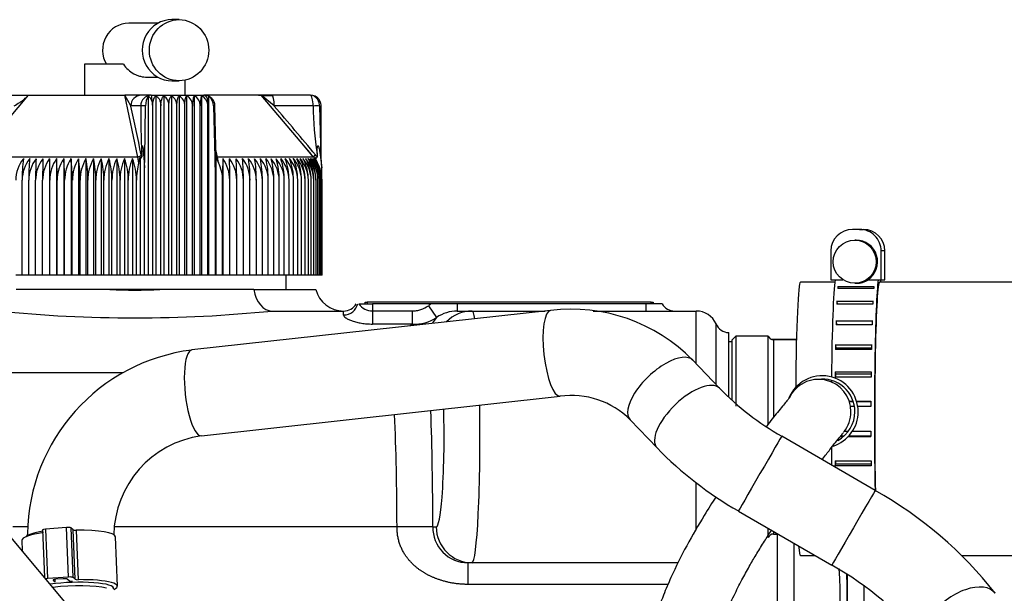
# Model space of a CAD drawing. Units: millimetres. Extents: x 0 to 531, y 0 to 202.
# Drawn here: x 488 to 505, y 176 to 186 of the extents above; entities that cross this region are included whole.
import ezdxf
from ezdxf.lldxf.tags import DXFTag

# ---------------------------------------------------------------- set-up
doc = ezdxf.new("R2010")
doc.units = ezdxf.units.MM
for name, color, linetype in [('13811002_TAPA_RE', 7, 'Continuous'), ('13811010_TAPON_R', 7, 'Continuous'), ('13811028', 7, 'Continuous'), ('13811029', 7, 'Continuous'), ('13811034', 7, 'Continuous'), ('13811037', 7, 'Continuous'), ('13814026_MINI17', 7, 'Continuous'), ('13814027_MINI17', 7, 'Continuous'), ('30L00-00571_000_', 7, 'Continuous'), ('51086011_ABRAZAD', 7, 'Continuous'), ('54081023_ABRAZAD', 7, 'Continuous'), ('M00000016', 7, 'Continuous'), ('Predeterminado', 7, 'Continuous')]:
    doc.layers.add(name, color=color, linetype=linetype)
tags = doc.linetypes.add('HIDDEN2', pattern=[4.7625, 3.175, -1.5875]).pattern_tags.tags
tags[6:7] = [DXFTag(74, 4), DXFTag(75, 0), DXFTag(340, '0'), DXFTag(46, 0.0), DXFTag(50, 0.0), DXFTag(44, 0.0), DXFTag(45, 0.0)]
tags[4:5] = [DXFTag(74, 4), DXFTag(75, 0), DXFTag(340, '0'), DXFTag(46, 0.0), DXFTag(50, 0.0), DXFTag(44, 0.0), DXFTag(45, 0.0)]

# ---------------------------------------------------------------- blocks, each defined once
blk = doc.blocks.new('SE9')
at = {"layer": '13811002_TAPA_RE', "color": 7, "linetype": 'HIDDEN2'}
for p, q in [((501.215, 180.506), (500.794, 180.506)), ((502.065, 175.172), (502.065, 176.578))]:
    blk.add_line(p, q, dxfattribs=at)
at = {"layer": '13811002_TAPA_RE', "color": 7, "linetype": 'Continuous'}
for p, q in [((500.899, 174.334), (500.899, 177.265)), ((501.172, 177.107), (501.172, 174.481))]:
    blk.add_line(p, q, dxfattribs=at)
at = {"layer": '13811002_TAPA_RE', "color": 7, "linetype": 'HIDDEN2'}
blk.add_arc((493.425, 176.119), 8.52, 345.8972, 3.811, dxfattribs=at)
at = {"layer": '13811002_TAPA_RE', "color": 7, "linetype": 'Continuous'}
blk.add_open_spline([(502.047, 176.592), (502.048, 176.571), (502.05, 176.55), (502.059, 176.361), (502.06, 176.198), (502.048, 175.888), (502.036, 175.748), (501.998, 175.504), (501.973, 175.404), (501.922, 175.276), (501.899, 175.237), (501.875, 175.211)], degree=3, knots=[0.3047194, 0.3047194, 0.3047194, 0.3047194, 0.3125, 0.3125, 0.375, 0.375, 0.4375, 0.4375, 0.5, 0.5, 0.5434981, 0.5434981, 0.5434981, 0.5434981], dxfattribs=at)
at = {"layer": '13811010_TAPON_R', "color": 7, "linetype": 'HIDDEN2'}
for p, q in [((490.921, 185.839), (490.803, 185.839)), ((490.571, 185.779), (490.082, 185.779)), ((489.995, 185.095), (489.345, 185.095)), ((489.345, 185.095), (489.345, 184.579)), ((490.391, 184.879), (490.571, 184.879)), ((490.803, 184.819), (490.921, 184.819)), ((491.025, 184.579), (491.025, 184.83)), ((488.128, 184.579), (488.415, 184.579)), ((488.413, 184.579), (490.016, 184.579)), ((490.292, 184.579), (490.016, 184.579)), ((490.117, 184.399), (490.016, 184.579)), ((490.456, 184.579), (490.292, 184.579)), ((490.405, 184.559), (490.405, 181.579)), ((490.456, 184.579), (491.34, 184.579)), ((490.535, 184.568), (490.535, 181.579)), ((490.665, 184.568), (490.665, 181.579)), ((490.794, 184.568), (490.794, 181.579)), ((490.921, 184.568), (490.921, 181.579)), ((491.048, 184.568), (491.048, 181.579)), ((491.172, 184.568), (491.172, 181.579)), ((491.295, 184.568), (491.295, 181.579)), ((492.291, 184.579), (491.336, 184.579)), ((491.415, 184.559), (491.415, 181.579)), ((492.465, 184.579), (492.272, 184.579)), ((492.509, 184.399), (492.291, 184.579)), ((493.112, 184.579), (492.465, 184.579)), ((490.351, 183.54), (490.363, 184.399)), ((490.482, 181.579), (490.482, 184.399)), ((490.617, 181.579), (490.617, 184.399)), ((490.751, 181.579), (490.751, 184.399)), ((490.885, 181.579), (490.885, 184.399)), ((491.017, 181.579), (491.017, 184.399)), ((491.147, 181.579), (491.147, 184.399)), ((491.276, 181.579), (491.276, 184.399)), ((491.402, 181.579), (491.402, 184.399)), ((491.495, 184.399), (491.517, 183.54)), ((491.532, 183.722), (491.519, 184.404)), ((493.291, 183.54), (493.266, 184.399)), ((493.29, 183.549), (493.29, 184.399)), ((493.128, 183.588), (492.878, 183.884)), ((493.164, 183.546), (492.973, 183.774)), ((490.25, 183.45), (490.274, 183.544)), ((490.274, 183.544), (490.274, 181.579)), ((490.298, 183.605), (490.298, 183.55)), ((490.334, 183.541), (490.346, 183.369)), ((490.346, 183.369), (490.351, 183.54)), ((491.517, 183.54), (491.526, 183.38)), ((491.526, 183.38), (491.527, 183.541)), ((491.531, 183.606), (491.531, 183.55)), ((491.533, 183.544), (491.533, 181.579)), ((491.533, 183.544), (491.577, 183.45)), ((493.229, 183.45), (493.183, 183.544)), ((493.222, 183.605), (493.222, 183.55)), ((493.281, 183.541), (493.3, 183.369)), ((493.3, 183.369), (493.291, 183.54)), ((488.763, 183.52), (488.763, 181.579)), ((488.88, 183.52), (488.88, 181.579)), ((488.999, 183.52), (488.999, 181.579)), ((489.12, 183.52), (489.12, 181.579)), ((489.243, 183.52), (489.243, 181.579)), ((489.369, 183.52), (489.369, 181.579)), ((489.495, 183.52), (489.495, 181.579)), ((489.623, 183.52), (489.623, 181.579)), ((489.752, 183.52), (489.752, 181.579)), ((489.882, 183.52), (489.882, 181.579)), ((490.013, 183.52), (490.013, 181.579)), ((490.144, 183.52), (490.144, 181.579)), ((491.526, 183.38), (491.526, 181.579)), ((491.649, 183.52), (491.649, 181.579)), ((490.346, 181.579), (490.346, 183.369)), ((493.3, 183.206), (493.3, 183.369)), ((488.305, 181.579), (488.305, 183.16)), ((488.416, 181.579), (488.416, 183.16)), ((488.53, 181.579), (488.53, 183.16)), ((488.647, 181.579), (488.647, 183.16)), ((488.767, 181.579), (488.767, 183.16)), ((488.889, 181.579), (488.889, 183.16)), ((489.014, 181.579), (489.014, 183.16)), ((489.141, 181.579), (489.141, 183.16)), ((489.271, 181.579), (489.271, 183.16)), ((489.402, 181.579), (489.402, 183.16)), ((489.534, 181.579), (489.534, 183.16)), ((489.668, 181.579), (489.668, 183.16)), ((489.803, 181.579), (489.803, 183.16)), ((489.938, 181.579), (489.938, 183.16)), ((490.074, 181.579), (490.074, 183.16)), ((490.21, 181.579), (490.21, 183.16)), ((491.648, 181.579), (491.648, 183.16)), ((491.767, 181.579), (491.767, 183.16)), ((491.882, 181.579), (491.882, 183.16)), ((491.995, 181.579), (491.995, 183.16)), ((492.104, 181.579), (492.104, 183.16)), ((492.21, 181.579), (492.21, 183.16)), ((492.311, 181.579), (492.311, 183.16)), ((492.409, 181.579), (492.409, 183.16)), ((492.502, 181.579), (492.502, 183.16)), ((492.591, 181.579), (492.591, 183.16)), ((492.675, 181.579), (492.675, 183.16)), ((492.755, 181.579), (492.755, 183.16)), ((492.83, 181.579), (492.83, 183.16)), ((492.899, 181.579), (492.899, 183.16)), ((492.964, 181.579), (492.964, 183.16)), ((493.023, 181.579), (493.023, 183.16)), ((493.077, 181.579), (493.077, 183.16)), ((493.125, 181.579), (493.125, 183.16)), ((493.168, 181.579), (493.168, 183.16)), ((493.205, 181.579), (493.205, 183.16)), ((493.236, 181.579), (493.236, 183.16)), ((493.262, 181.579), (493.262, 183.16)), ((493.281, 181.579), (493.281, 183.16)), ((493.295, 181.579), (493.295, 183.16)), ((493.303, 181.579), (493.303, 183.16)), ((493.305, 181.579), (493.305, 183.16)), ((488.305, 181.579), (488.199, 181.579)), ((488.416, 181.579), (488.305, 181.579)), ((488.53, 181.579), (488.416, 181.579)), ((488.647, 181.579), (488.53, 181.579)), ((488.763, 181.579), (488.647, 181.579)), ((488.767, 181.579), (488.763, 181.579)), ((488.88, 181.579), (488.767, 181.579)), ((488.889, 181.579), (488.88, 181.579)), ((488.999, 181.579), (488.889, 181.579)), ((489.014, 181.579), (488.999, 181.579)), ((489.12, 181.579), (489.014, 181.579)), ((489.141, 181.579), (489.12, 181.579)), ((489.243, 181.579), (489.141, 181.579)), ((489.271, 181.579), (489.243, 181.579)), ((489.369, 181.579), (489.271, 181.579)), ((489.402, 181.579), (489.369, 181.579)), ((489.495, 181.579), (489.402, 181.579)), ((489.534, 181.579), (489.495, 181.579)), ((489.623, 181.579), (489.534, 181.579)), ((489.668, 181.579), (489.623, 181.579)), ((489.752, 181.579), (489.668, 181.579)), ((489.803, 181.579), (489.752, 181.579)), ((489.882, 181.579), (489.803, 181.579)), ((489.938, 181.579), (489.882, 181.579)), ((490.013, 181.579), (489.938, 181.579)), ((490.074, 181.579), (490.013, 181.579)), ((490.144, 181.579), (490.074, 181.579)), ((490.21, 181.579), (490.144, 181.579)), ((490.274, 181.579), (490.21, 181.579)), ((490.346, 181.579), (490.274, 181.579)), ((490.405, 181.579), (490.346, 181.579)), ((490.482, 181.579), (490.405, 181.579)), ((490.535, 181.579), (490.482, 181.579)), ((490.617, 181.579), (490.535, 181.579)), ((490.665, 181.579), (490.617, 181.579)), ((490.751, 181.579), (490.665, 181.579)), ((490.794, 181.579), (490.751, 181.579)), ((490.885, 181.579), (490.794, 181.579)), ((490.921, 181.579), (490.885, 181.579)), ((491.017, 181.579), (490.921, 181.579)), ((491.048, 181.579), (491.017, 181.579)), ((491.147, 181.579), (491.048, 181.579)), ((491.172, 181.579), (491.147, 181.579)), ((491.276, 181.579), (491.172, 181.579)), ((491.295, 181.579), (491.276, 181.579)), ((491.402, 181.579), (491.295, 181.579)), ((491.415, 181.579), (491.402, 181.579)), ((491.526, 181.579), (491.415, 181.579)), ((491.533, 181.579), (491.526, 181.579)), ((491.648, 181.579), (491.533, 181.579)), ((491.649, 181.579), (491.648, 181.579)), ((491.767, 181.579), (491.649, 181.579)), ((491.882, 181.579), (491.767, 181.579)), ((491.995, 181.579), (491.882, 181.579)), ((492.104, 181.579), (491.995, 181.579)), ((492.21, 181.579), (492.104, 181.579)), ((492.311, 181.579), (492.21, 181.579)), ((492.409, 181.579), (492.311, 181.579)), ((492.502, 181.579), (492.409, 181.579)), ((492.591, 181.579), (492.502, 181.579)), ((492.675, 181.579), (492.591, 181.579)), ((492.755, 181.579), (492.675, 181.579)), ((492.83, 181.579), (492.755, 181.579)), ((492.899, 181.579), (492.83, 181.579)), ((492.964, 181.579), (492.899, 181.579)), ((493.023, 181.579), (492.964, 181.579)), ((493.077, 181.579), (493.023, 181.579)), ((493.125, 181.579), (493.077, 181.579)), ((493.168, 181.579), (493.125, 181.579)), ((493.205, 181.579), (493.168, 181.579)), ((493.236, 181.579), (493.205, 181.579)), ((493.262, 181.579), (493.236, 181.579)), ((493.281, 181.579), (493.262, 181.579)), ((493.295, 181.579), (493.281, 181.579)), ((493.303, 181.579), (493.295, 181.579)), ((493.305, 181.579), (493.303, 181.579))]:
    blk.add_line(p, q, dxfattribs=at)
at = {"layer": '13811010_TAPON_R', "color": 7, "linetype": 'Continuous'}
for p, q in [((487.542, 183.546), (488.413, 184.579)), ((490.232, 183.546), (490.016, 184.579)), ((492.878, 183.884), (492.291, 184.579)), ((490.281, 184.399), (490.117, 184.399)), ((493.156, 184.399), (492.509, 184.399)), ((490.232, 183.546), (487.542, 183.546)), ((490.25, 183.45), (490.232, 183.546)), ((491.561, 183.546), (491.528, 183.697)), ((493.164, 183.546), (491.561, 183.546)), ((491.577, 183.45), (491.561, 183.546))]:
    blk.add_line(p, q, dxfattribs=at)
at = {"layer": '13811010_TAPON_R', "color": 7, "linetype": 'HIDDEN2'}
for centre, radius, start, end in [((490.566, 184.411), 0.186, 356.1033, 57.7971), ((490.702, 184.41), 0.183, 356.5025, 59.8269), ((490.835, 184.408), 0.182, 356.9272, 61.6885), ((490.967, 184.407), 0.181, 357.3684, 63.3925), ((491.568, 184.423), 0.422, 159.8759, 183.3509), ((491.096, 184.405), 0.18, 357.818, 64.9489), ((491.816, 184.424), 0.541, 164.4922, 182.6605), ((491.223, 184.404), 0.179, 358.2688, 66.3671), ((491.34, 184.399), 0.18, 0, 90), ((492.404, 186.607), 2.034, 265.6009, 272.075), ((493.112, 184.399), 0.18, 39.0695, 90), ((490.213, 184.399), 0.269, 359.8103, 16.4104), ((492.916, 184.4), 1.514, 177.1436, 180.0537), ((493.213, 180.819), 3.58, 89.1521, 90.9079), ((493.102, 184.399), 0.189, 359.9452, 23.9751), ((492.705, 183.16), 0.6, 39.0751, 40), ((488.774, 183.159), 0.575, 141.1447, 179.9033), ((488.888, 183.16), 0.582, 141.7565, 179.962), ((491.228, 183.175), 2.923, 173.2105, 180.2832), ((489.006, 183.16), 0.59, 142.4359, 180.0237), ((492.523, 183.175), 4.107, 175.1763, 180.2044), ((489.129, 183.161), 0.599, 143.1831, 180.0876), ((495.49, 183.175), 6.961, 177.1572, 180.1217), ((489.256, 183.162), 0.61, 143.9986, 180.1527), ((511.835, 183.175), 23.188, 179.1471, 180.0367), ((471.415, 183.175), 17.352, 359.951, 1.1398), ((489.388, 183.163), 0.622, 144.8825, 180.2178), ((482.564, 183.175), 6.325, 359.8662, 3.1288), ((489.525, 183.163), 0.635, 145.8351, 180.282), ((485.135, 183.175), 3.879, 359.784, 5.1079), ((489.665, 183.164), 0.651, 146.8565, 180.3441), ((486.386, 183.178), 2.755, 359.6358, 7.141), ((489.811, 183.165), 0.669, 147.9466, 180.403), ((487.063, 183.174), 2.208, 359.6332, 9.012), ((489.961, 183.166), 0.69, 149.1051, 180.4575), ((487.575, 183.174), 1.827, 359.5674, 10.9253), ((490.116, 183.166), 0.715, 150.3317, 180.5067), ((487.97, 183.174), 1.564, 359.5096, 12.8053), ((490.277, 183.167), 0.743, 151.6255, 180.5493), ((488.295, 183.173), 1.373, 359.4607, 14.6471), ((490.443, 183.168), 0.775, 152.9858, 180.5846), ((488.575, 183.173), 1.228, 359.4213, 16.4459), ((490.616, 183.169), 0.813, 154.4113, 180.6115), ((488.823, 183.172), 1.115, 359.3921, 18.1974), ((490.796, 183.17), 0.859, 155.9003, 180.6294), ((489.049, 183.171), 1.025, 359.3732, 19.8977), ((490.986, 183.17), 0.912, 157.4509, 180.6376), ((489.258, 183.171), 0.952, 359.3648, 21.5435), ((491.025, 183.161), 0.623, 359.902, 27.6587), ((541.41, 183.175), 49.762, 179.6027, 180.0172), ((491.161, 183.162), 0.606, 359.8719, 36.313), ((479.371, 183.175), 12.396, 359.9312, 1.5954), ((491.287, 183.161), 0.596, 359.9364, 37.1032), ((486.359, 183.175), 5.524, 359.8465, 3.583), ((491.408, 183.16), 0.587, 359.9994, 37.8254), ((488.43, 183.175), 3.565, 359.7648, 5.5593), ((491.525, 183.16), 0.58, 0.0599, 38.4798), ((489.463, 183.175), 2.641, 359.6875, 7.5182), ((491.636, 183.159), 0.573, 0.117, 39.0668), ((490.104, 183.174), 2.106, 359.616, 9.4536), ((491.744, 183.158), 0.568, 0.1698, 39.5868), ((490.553, 183.174), 1.758, 359.5517, 11.36), ((491.846, 183.158), 0.563, 0.2177, 40.0402), ((490.894, 183.173), 1.515, 359.4956, 13.232), ((491.943, 183.158), 0.559, 0.2599, 40.4274), ((491.169, 183.173), 1.333, 359.4333, 15.0798), ((492.035, 183.157), 0.556, 0.2958, 40.7488), ((491.392, 183.172), 1.199, 359.4115, 16.8529), ((492.122, 183.157), 0.553, 0.3251, 41.0045), ((491.583, 183.172), 1.092, 359.3845, 18.5931), ((492.203, 183.157), 0.552, 0.3472, 41.1949), ((491.748, 183.171), 1.007, 359.368, 20.2813), ((492.279, 183.157), 0.551, 0.3619, 41.3202), ((491.893, 183.171), 0.937, 359.3619, 21.9142), ((492.349, 183.157), 0.55, 0.3691, 41.3805), ((492.02, 183.17), 0.879, 359.3661, 23.4888), ((492.414, 183.157), 0.55, 0.3685, 41.3758), ((492.133, 183.169), 0.83, 359.3802, 25.0026), ((492.472, 183.157), 0.551, 0.3603, 41.3062), ((492.233, 183.168), 0.79, 359.4036, 26.4536), ((492.525, 183.157), 0.552, 0.3445, 41.1715), ((492.322, 183.168), 0.755, 359.4357, 27.84), ((492.569, 183.156), 0.556, 0.3917, 40.9013), ((492.4, 183.167), 0.725, 359.4755, 29.1605), ((492.611, 183.157), 0.556, 0.291, 40.7065), ((492.468, 183.166), 0.7, 359.5222, 30.414), ((492.645, 183.158), 0.56, 0.2541, 40.3757), ((492.527, 183.165), 0.677, 359.5747, 31.5997), ((492.673, 183.158), 0.564, 0.2111, 39.979), ((492.578, 183.164), 0.658, 359.632, 32.7171), ((492.693, 183.159), 0.568, 0.1625, 39.516), ((492.62, 183.164), 0.642, 359.6929, 33.7659), ((492.707, 183.159), 0.574, 0.109, 38.9864), ((492.654, 183.163), 0.627, 359.7564, 34.7459), ((492.714, 183.16), 0.581, 0.0514, 38.3897), ((492.681, 183.162), 0.614, 359.8213, 35.6572), ((492.714, 183.16), 0.588, 359.9905, 37.7256), ((492.699, 183.161), 0.603, 359.8865, 36.5), ((492.708, 183.161), 0.597, 359.9272, 36.9936)]:
    blk.add_arc(centre, radius, start, end, dxfattribs=at)
at = {"layer": '13811010_TAPON_R', "color": 7, "linetype": 'Continuous'}
for centre, radius, start, end in [((277.881, 138.661), 217.109, 11.94165, 12.16135), ((511.945, 184.453), 21.663, 180.1449, 182.2455), ((490.355, 137.217), 47.182, 89.9913, 90.0898), ((491.509, 185.483), 1.084, 269.2598, 270.5604), ((513.207, 184.455), 21.693, 180.1501, 182.2443), ((404.864, 109.839), 115.069, 39.85743, 40.38757), ((498.708, 184.456), 5.552, 180.5944, 188.8221), ((488.991, 183.309), 1.329, 10.4445, 11.9402), ((492.698, 183.169), 0.648, 36.0833, 39.9019)]:
    blk.add_arc(centre, radius, start, end, dxfattribs=at)
at = {"layer": '13811010_TAPON_R', "color": 7, "linetype": 'HIDDEN2'}
for centre, major_axis, ratio, start_param, end_param in [((490.803, 185.329), (0, 0.51), 0.969378, 0, 3.141593), ((490.082, 185.329), (0, -0.45), 0.969378, 3.141593, 5.25924), ((490.44, 184.399), (0, 0.179), 0.430485, 0.46281, 1.570476), ((490.391, 184.399), (0, 0.162), 0.55818, 5.206038, 6.127437), ((491.418, 184.399), (0, 0.162), 0.095817, 0.155748, 1.077147), ((491.351, 184.399), (0, 0.179), 0.808298, 4.71271, 5.820376), ((493.104, 184.399), (0, 0.179), 0.902598, 4.71271, 5.820376), ((493.156, 184.399), (0, 0.162), 0.82972, 5.206038, 6.127437), ((490.519, 183.159), (-0.001, 0.589), 0.524514, 1.052746, 1.567671)]:
    blk.add_ellipse(centre, major_axis=major_axis, ratio=ratio, start_param=start_param, end_param=end_param, dxfattribs=at)
blk.add_ellipse((490.921, 185.329), major_axis=(0, 0.51), ratio=0.969378, dxfattribs=at)
at = {"layer": '13811010_TAPON_R', "color": 7, "linetype": 'Continuous'}
for centre, major_axis, ratio, start_param, end_param in [((490.292, 184.399), (0, -0.18), 0.969377, 3.141593, 4.712389), ((490.456, 184.399), (0, -0.18), 0.969378, 3.141593, 4.712389), ((490.456, 184.399), (0, 0.18), 0.092251, 5.153602, 6.283185), ((491.34, 184.399), (0, -0.18), 0.392956, 2.012009, 3.141593), ((492.465, 184.399), (0, -0.18), 0.245577, 1.570797, 3.141593), ((493.112, 184.399), (0, -0.18), 0.245575, 1.570796, 3.141593), ((490.383, 183.52), (-0.0851, 0.0123), 0.193785, -1.152585, -0.934969), ((491.452, 183.521), (0.0841, 0.0183), 0.101171, 0.44196, 0.659346), ((491.582, 183.584), (0.0587, 0.0124), 0.63301, 3.527268, 4.212446), ((493.214, 183.52), (0.0844, 0.0168), 0.140646, 0.390154, 0.607757)]:
    blk.add_ellipse(centre, major_axis=major_axis, ratio=ratio, start_param=start_param, end_param=end_param, dxfattribs=at)
at = {"layer": '13811010_TAPON_R', "color": 7, "linetype": 'HIDDEN2'}
for points, knots in [([(489.995, 185.095), (490.017, 185.062), (490.043, 185.033), (490.1, 184.98), (490.133, 184.957), (490.184, 184.928), (490.202, 184.92), (490.238, 184.905), (490.257, 184.899), (490.314, 184.884), (490.352, 184.879), (490.39, 184.879), (490.391, 184.879), (490.391, 184.879)], [0, 0, 0, 0, 0.125, 0.125, 0.25, 0.25, 0.3125, 0.3125, 0.375, 0.375, 0.5, 0.5, 0.5010346, 0.5010346, 0.5010346, 0.5010346]), ([(488.173, 184.399), (488.203, 184.419), (488.237, 184.442), (488.277, 184.466), (488.287, 184.471), (488.294, 184.476), (488.301, 184.481), (488.307, 184.486), (488.316, 184.494), (488.328, 184.503), (488.347, 184.519), (488.368, 184.538), (488.388, 184.556), (488.403, 184.569), (488.409, 184.575), (488.413, 184.579)], [0, 0, 0, 0, 0.365443, 0.414075, 0.45817, 0.481026, 0.505788, 0.533517, 0.5653, 0.624767, 0.682991, 0.807151, 0.91004, 0.952803, 1, 1, 1, 1]), ([(490.482, 184.399), (490.482, 184.418), (490.483, 184.437), (490.489, 184.474), (490.493, 184.491), (490.503, 184.521), (490.508, 184.533), (490.521, 184.554), (490.528, 184.562), (490.535, 184.568)], [0, 0, 0, 0, 0.25, 0.25, 0.5, 0.5, 0.75, 0.75, 1, 1, 1, 1]), ([(490.535, 184.568), (490.547, 184.562), (490.557, 184.554), (490.577, 184.534), (490.586, 184.521), (490.6, 184.491), (490.607, 184.474), (490.615, 184.438), (490.617, 184.418), (490.617, 184.399)], [0, 0, 0, 0, 0.25, 0.25, 0.5, 0.5, 0.75, 0.75, 1, 1, 1, 1]), ([(490.617, 184.399), (490.617, 184.418), (490.618, 184.437), (490.623, 184.474), (490.627, 184.491), (490.636, 184.521), (490.641, 184.533), (490.652, 184.554), (490.659, 184.562), (490.665, 184.568)], [0, 0, 0, 0, 0.25, 0.25, 0.5, 0.5, 0.75, 0.75, 1, 1, 1, 1]), ([(490.751, 184.399), (490.751, 184.418), (490.753, 184.437), (490.757, 184.474), (490.76, 184.491), (490.768, 184.521), (490.772, 184.533), (490.783, 184.554), (490.788, 184.562), (490.794, 184.568)], [0, 0, 0, 0, 0.25, 0.25, 0.5, 0.5, 0.75, 0.75, 1, 1, 1, 1]), ([(490.885, 184.399), (490.885, 184.418), (490.886, 184.437), (490.889, 184.474), (490.892, 184.491), (490.899, 184.521), (490.903, 184.533), (490.912, 184.554), (490.916, 184.562), (490.921, 184.568)], [0, 0, 0, 0, 0.25, 0.25, 0.5, 0.5, 0.75, 0.75, 1, 1, 1, 1]), ([(491.017, 184.399), (491.017, 184.418), (491.017, 184.437), (491.021, 184.474), (491.023, 184.491), (491.029, 184.521), (491.032, 184.533), (491.039, 184.554), (491.043, 184.562), (491.048, 184.568)], [0, 0, 0, 0, 0.25, 0.25, 0.5, 0.5, 0.75, 0.75, 1, 1, 1, 1]), ([(490.298, 183.605), (490.298, 183.625), (490.298, 183.657), (490.3, 183.694), (490.302, 183.715), (490.303, 183.726), (490.307, 183.737), (490.312, 183.731), (490.315, 183.718), (490.319, 183.698), (490.322, 183.675), (490.325, 183.648), (490.329, 183.604), (490.332, 183.567), (490.334, 183.541)], [0, 0, 0, 0, 0.179876, 0.286314, 0.326753, 0.365026, 0.396351, 0.41818, 0.457277, 0.519183, 0.604382, 0.666944, 0.765735, 1, 1, 1, 1]), ([(491.527, 183.541), (491.528, 183.565), (491.528, 183.607), (491.528, 183.658), (491.529, 183.689), (491.529, 183.707), (491.529, 183.721), (491.53, 183.731), (491.53, 183.741), (491.53, 183.733), (491.531, 183.722), (491.531, 183.7), (491.531, 183.661), (491.531, 183.627), (491.531, 183.606)], [0, 0, 0, 0, 0.210949, 0.373244, 0.453818, 0.490014, 0.534773, 0.574957, 0.600622, 0.623675, 0.656944, 0.703607, 0.815058, 1, 1, 1, 1]), ([(493.222, 183.605), (493.222, 183.625), (493.222, 183.657), (493.225, 183.694), (493.228, 183.715), (493.23, 183.726), (493.236, 183.738), (493.245, 183.732), (493.249, 183.718), (493.255, 183.699), (493.26, 183.675), (493.266, 183.648), (493.273, 183.604), (493.278, 183.567), (493.281, 183.541)], [0, 0, 0, 0, 0.179994, 0.286341, 0.326728, 0.364894, 0.396197, 0.41789, 0.456874, 0.51869, 0.603829, 0.666532, 0.765335, 1, 1, 1, 1]), ([(490.274, 183.544), (490.276, 183.543), (490.278, 183.54), (490.281, 183.537), (490.285, 183.534), (490.289, 183.532), (490.293, 183.531), (490.296, 183.535), (490.298, 183.542), (490.298, 183.547), (490.298, 183.55)], [0, 0, 0, 0, 0.141279, 0.249562, 0.38059, 0.496774, 0.633906, 0.747258, 0.856172, 1, 1, 1, 1]), ([(491.531, 183.55), (491.531, 183.547), (491.531, 183.542), (491.531, 183.535), (491.531, 183.531), (491.532, 183.532), (491.532, 183.534), (491.533, 183.537), (491.533, 183.54), (491.533, 183.543), (491.533, 183.544)], [0, 0, 0, 0, 0.142821, 0.251215, 0.364607, 0.500318, 0.615001, 0.749823, 0.864113, 1, 1, 1, 1]), ([(493.183, 183.544), (493.185, 183.543), (493.189, 183.54), (493.195, 183.537), (493.2, 183.534), (493.207, 183.532), (493.213, 183.531), (493.219, 183.535), (493.221, 183.542), (493.222, 183.547), (493.222, 183.55)], [0, 0, 0, 0, 0.141279, 0.249562, 0.38059, 0.496774, 0.633906, 0.747258, 0.856172, 1, 1, 1, 1])]:
    blk.add_open_spline(points, degree=3, knots=knots, dxfattribs=at)
at = {"layer": '13811010_TAPON_R', "color": 7, "linetype": 'Continuous'}
for points, weights in [([(490.291, 183.584), (490.286, 183.565), (490.262, 183.549), (490.232, 183.546)], [1.13195434982, 0.956022782638, 0.956015217052, 1.13193165306]), ([(493.195, 183.584), (493.173, 183.565), (493.16, 183.549), (493.164, 183.546)], [1.13195434982, 0.956022782638, 0.956015217053, 1.13193165306])]:
    blk.add_rational_spline(points, weights, degree=3, dxfattribs=at)
at = {"layer": '13811028', "color": 7, "linetype": 'HIDDEN2'}
blk.add_line((502.34, 176.389), (502.34, 174.821), dxfattribs=at)
at = {"layer": '13811029', "color": 7, "linetype": 'HIDDEN2'}
for p, q in [((501.853, 181.459), (501.28, 181.459)), ((508.475, 181.459), (502.599, 181.459)), ((501.28, 176.899), (501.532, 176.899)), ((503.967, 176.899), (508.475, 176.899))]:
    blk.add_line(p, q, dxfattribs=at)
for start_param, end_param in [(3.141593, 4.479753), (5.902495, 6.283185)]:
    blk.add_ellipse((501.28, 179.179), major_axis=(0, -2.28), ratio=0.034899, start_param=start_param, end_param=end_param, dxfattribs=at)
at = {"layer": '13811034', "color": 7, "linetype": 'HIDDEN2'}
for p, q in [((500.145, 180.465), (500.085, 180.465)), ((500.205, 180.559), (500.145, 180.499)), ((500.145, 179.497), (500.145, 180.499)), ((500.205, 180.559), (500.205, 179.391)), ((500.745, 180.559), (500.205, 180.559)), ((500.745, 179.096), (500.745, 180.559)), ((501.215, 180.499), (500.83, 180.499)), ((500.745, 177.199), (500.745, 177.355)), ((500.83, 177.259), (500.911, 177.259))]:
    blk.add_line(p, q, dxfattribs=at)
at = {"layer": '13811034', "color": 7, "linetype": 'Continuous'}
for p, q in [((500.83, 180.499), (500.83, 179.205)), ((500.83, 177.306), (500.83, 177.259))]:
    blk.add_line(p, q, dxfattribs=at)
at = {"layer": '13811034', "color": 7, "linetype": 'HIDDEN2'}
for centre, start, end in [((500.83, 180.589), 199.4712, 270), ((500.83, 177.169), 90, 160.5288)]:
    blk.add_arc(centre, 0.09, start, end, dxfattribs=at)
at = {"layer": '13811037', "color": 7, "linetype": 'HIDDEN2'}
for p, q in [((492.705, 181.339), (492.705, 181.579)), ((489.767, 181.339), (488.203, 181.339)), ((490.603, 181.339), (489.767, 181.339)), ((492.166, 181.339), (490.603, 181.339)), ((492.166, 181.339), (493.2, 181.339)), ((493.92, 181.099), (494.145, 181.099)), ((495.126, 181.099), (494.145, 181.099)), ((495.56, 181.099), (495.126, 181.099)), ((498.705, 181.099), (495.56, 181.099)), ((498.977, 181.099), (498.705, 181.099)), ((492.471, 180.979), (493.665, 180.979)), ((495.56, 180.979), (495.807, 180.979)), ((495.807, 180.979), (497.025, 180.979)), ((497.826, 180.979), (499.545, 180.979)), ((500.085, 179.55), (500.085, 180.619)), ((495.807, 176.779), (495.738, 176.779)), ((499.244, 176.779), (495.807, 176.779))]:
    blk.add_line(p, q, dxfattribs=at)
at = {"layer": '13811037', "color": 7, "linetype": 'Continuous'}
for p, q in [((494.145, 181.099), (494.145, 180.98)), ((495.56, 181.099), (495.56, 180.979)), ((498.705, 181.099), (498.705, 180.979)), ((493.665, 180.912), (493.665, 180.979)), ((494.145, 180.98), (494.81, 180.98)), ((494.145, 180.98), (494.145, 180.762)), ((494.81, 180.98), (494.81, 180.762)), ((495.079, 181.068), (495.215, 180.871)), ((499.545, 180.097), (499.545, 180.979)), ((494.81, 180.762), (494.145, 180.762)), ((499.875, 179.752), (499.875, 180.763)), ((489.987, 179.95), (487.602, 179.95)), ((499.545, 177.322), (499.545, 178.109)), ((488.401, 177.379), (488.15, 177.379)), ((494.555, 177.379), (489.847, 177.379)), ((495.153, 177.379), (494.555, 177.379)), ((495.153, 177.379), (495.209, 177.379)), ((495.738, 176.779), (495.738, 176.419)), ((499.074, 176.419), (495.738, 176.419))]:
    blk.add_line(p, q, dxfattribs=at)
for centre, radius, start, end in [((490.185, 189.788), 8.46, 267.1676, 272.8324), ((494.145, 181.253), 0.273, 214.4277, 269.8795), ((490.185, 203.804), 22.939, 264.2794, 275.7206), ((495.313, 180.081), 0.846, 126.442, 129.7753), ((494.855, 181.401), 0.641, 266.0587, 304.2256), ((495.648, 180.473), 0.588, 137.357, 148.3565), ((495.737, 177.363), 0.584, 178.4689, 270.1658)]:
    blk.add_arc(centre, radius, start, end, dxfattribs=at)
at = {"layer": '13811037', "color": 7, "linetype": 'HIDDEN2'}
for centre, radius, start, end in [((493.665, 181.459), 0.48, 194.4775, 270), ((493.665, 181.219), 0.24, 270, 330), ((499.185, 181.219), 0.24, 210, 270), ((499.545, 180.619), 0.36, 23.5782, 90), ((500.095, 180.859), 0.24, 203.5782, 267.6337)]:
    blk.add_arc(centre, radius, start, end, dxfattribs=at)
at = {"layer": '13811037', "color": 7, "linetype": 'Continuous'}
for centre, major_axis, ratio, start_param, end_param in [((492.471, 181.459), (0, 0.48), 0.657056, 1.823477, 3.141593), ((493.665, 181.146), (0.24, 0), 0.972339, 4.712389, 6.080499), ((495.56, 180.379), (-0.843, 0), 0.996195, 5.253489, 5.319905), ((495.807, 180.379), (0, 0.6), 0.996195, 0, 0.799536), ((495.807, 178.879), (0, 2.1), 0.062492, 5.930208, 6.283185), ((494.706, 177.379), (0, 5.1), 0.087489, 4.712389, 5.102797), ((495.807, 178.879), (0, 2.1), 0.062492, 3.141593, 4.96792), ((494.109, 177.379), (0, 4.5), 0.099154, 4.712389, 5.141957), ((495.209, 178.879), (0, -1.5), 0.087489, 0, 0.836986), ((495.807, 177.379), (0, -0.6), 0.996195, 4.712389, 6.283185)]:
    blk.add_ellipse(centre, major_axis=major_axis, ratio=ratio, start_param=start_param, end_param=end_param, dxfattribs=at)
at = {"layer": '13811037', "color": 7, "linetype": 'HIDDEN2'}
for centre, major_axis, ratio, start_param, end_param in [((495.56, 180.379), (0.604, 0), 0.993177, 1.570796, 2.178312), ((495.209, 178.879), (0, -1.5), 0.087489, 0.836986, 1.885699)]:
    blk.add_ellipse(centre, major_axis=major_axis, ratio=ratio, start_param=start_param, end_param=end_param, dxfattribs=at)
at = {"layer": '13811037', "color": 7, "linetype": 'Continuous'}
for points, degree, knots in [([(493.665, 180.912), (493.665, 180.905), (493.668, 180.897), (493.681, 180.881), (493.691, 180.872), (493.716, 180.855), (493.732, 180.847), (493.768, 180.83), (493.788, 180.822), (493.832, 180.806), (493.857, 180.799), (493.909, 180.786), (493.936, 180.781), (493.993, 180.771), (494.023, 180.768), (494.083, 180.763), (494.114, 180.762), (494.145, 180.762)], 3, [0, 0, 0, 0, 0.125, 0.125, 0.25, 0.25, 0.375, 0.375, 0.5, 0.5, 0.625, 0.625, 0.75, 0.75, 0.875, 0.875, 1, 1, 1, 1]), ([(494.81, 180.98), (494.835, 180.98), (494.858, 180.982), (494.906, 180.99), (494.929, 180.996), (494.997, 181.019), (495.039, 181.041), (495.079, 181.068)], 3, [0, 0, 0, 0, 0.25, 0.25, 0.5, 0.5, 1, 1, 1, 1]), ([(495.738, 176.419), (495.512, 176.419), (495.297, 176.485), (495.101, 176.545), (494.947, 176.652), (494.78, 176.768), (494.682, 176.925), (494.555, 177.128), (494.555, 177.379)], 2, [0, 0, 0, 0.25, 0.25, 0.5, 0.5, 0.75, 0.75, 1, 1, 1])]:
    blk.add_open_spline(points, degree=degree, knots=knots, dxfattribs=at)
at = {"layer": '13814026_MINI17', "color": 7, "linetype": 'HIDDEN2'}
blk.add_line((489.229, 175.879), (487.951, 177.409), dxfattribs=at)
at = {"layer": '13814027_MINI17', "color": 7, "linetype": 'HIDDEN2'}
for p, q in [((497.116, 180.989), (491.136, 180.329)), ((499.933, 179.69), (499.485, 180.16)), ((491.294, 178.897), (497.274, 179.557)), ((498.444, 179.165), (498.892, 178.696)), ((502.527, 177.986), (500.97, 178.889)), ((500.247, 177.643), (501.804, 176.74))]:
    blk.add_line(p, q, dxfattribs=at)
for centre, radius, start, end in [((497.465, 178.188), 2.822, 44.3134, 97.1097), ((491.525, 177.221), 3.132, 97.1436, 179.2761), ((503.315, 182.993), 4.726, 224.3199, 240.2545), ((497.464, 178.186), 1.385, 44.9882, 97.9082), ((491.526, 177.22), 1.693, 97.8941, 179.2688), ((503.315, 182.993), 6.167, 224.1746, 240.1685), ((499.187, 172.062), 6.801, 38.2261, 60.5865), ((499.174, 172.045), 5.382, 38.6059, 60.7358)]:
    blk.add_arc(centre, radius, start, end, dxfattribs=at)
at = {"layer": '13814027_MINI17', "color": 7, "linetype": 'Continuous'}
for centre, major_axis, ratio, start_param, end_param in [((497.195, 180.273), (0.079, -0.716), 0.265374, 3.141593, 6.283185), ((491.215, 179.613), (-0.079, 0.716), 0.265374, 0, 3.141593), ((498.964, 179.662), (0.521, 0.497), 0.43337, 0.000151, 3.147524), ((499.412, 179.193), (-0.521, -0.497), 0.43337, 3.141982, 6.282868), ((500.608, 178.266), (-0.361, -0.623), 0.001322, 3.141593, 6.283185), ((502.166, 177.363), (-0.361, -0.623), 0.001322, 3.141268, 6.282492), ((503.954, 175.837), (0.575, 0.433), 0.55667, 0, 3.141593)]:
    blk.add_ellipse(centre, major_axis=major_axis, ratio=ratio, start_param=start_param, end_param=end_param, dxfattribs=at)
at = {"layer": '30L00-00571_000_', "color": 7, "linetype": 'HIDDEN2'}
for centre, radius, start, end in [((501.644, 179.299), 0.6, 0, 157.7803), ((501.584, 179.299), 0.54, 0, 155.2625), ((501.644, 179.299), 0.545, 0, 97.528), ((501.644, 179.299), 0.6, 287.6287, 0), ((501.644, 179.299), 0.545, 298.6741, 0), ((501.584, 179.299), 0.54, 321.3935, 0)]:
    blk.add_arc(centre, radius, start, end, dxfattribs=at)
for points, knots in [([(501.094, 179.525), (501.092, 179.523), (501.086, 179.518), (501.034, 179.456), (500.918, 179.314), (500.783, 179.144), (500.714, 179.055)], [0.0063834, 0.0063834, 0.0063834, 0.0063834, 0.0528815, 0.1038882, 0.200331, 0.2816328, 0.2816328, 0.2816328, 0.2816328]), ([(501.651, 178.51), (501.695, 178.567), (501.775, 178.67), (501.874, 178.796), (501.948, 178.889), (501.992, 178.943), (501.996, 178.949), (501.997, 178.95)], [0.7050567, 0.7050567, 0.7050567, 0.7050567, 0.7622471, 0.8175623, 0.8757902, 0.9366206, 0.9858603, 0.9858603, 0.9858603, 0.9858603]), ([(499.875, 177.881), (499.809, 177.781), (499.644, 177.52), (499.385, 177.076), (499.159, 176.624), (498.983, 176.211), (498.842, 175.812), (498.707, 175.301), (498.674, 174.952), (498.655, 174.738)], [0.5455541, 0.5455541, 0.5455541, 0.5455541, 0.6000717, 0.6825074, 0.7620126, 0.8037521, 0.8585975, 0.9268112, 1, 1, 1, 1]), ([(499.74, 174.738), (499.754, 174.888), (499.781, 175.157), (499.901, 175.58), (500.042, 175.951), (500.186, 176.263), (500.317, 176.517), (500.439, 176.738), (500.559, 176.942), (500.679, 177.136), (500.761, 177.263), (500.801, 177.324)], [0, 0, 0, 0, 0.0558049, 0.1177456, 0.1778121, 0.2247941, 0.2675724, 0.3055856, 0.339978, 0.3785119, 0.4147603, 0.4147603, 0.4147603, 0.4147603])]:
    blk.add_open_spline(points, degree=3, knots=knots, dxfattribs=at)
at = {"layer": '51086011_ABRAZAD', "color": 7, "linetype": 'HIDDEN2'}
for p, q in [((488.646, 177.329), (488.678, 176.538)), ((489.047, 177.368), (488.694, 177.342)), ((489.157, 177.33), (489.117, 177.363)), ((488.301, 177.151), (488.308, 176.982)), ((488.395, 177.254), (488.373, 177.213)), ((489.893, 176.388), (489.86, 177.214)), ((489.08, 176.542), (488.728, 176.515)), ((488.823, 176.49), (488.856, 176.463)), ((488.857, 176.461), (488.855, 176.503)), ((488.987, 176.513), (488.869, 176.504)), ((489.091, 176.481), (489.058, 176.508)), ((489.191, 176.504), (489.151, 176.537))]:
    blk.add_line(p, q, dxfattribs=at)
at = {"layer": '51086011_ABRAZAD', "color": 7, "linetype": 'Continuous'}
for p, q in [((488.694, 177.342), (488.728, 176.515)), ((489.08, 176.542), (489.047, 177.368)), ((489.117, 177.363), (489.151, 176.537)), ((489.191, 176.504), (489.157, 177.33)), ((489.206, 177.324), (489.24, 176.497)), ((488.822, 176.494), (488.823, 176.49)), ((488.856, 176.463), (488.854, 176.503))]:
    blk.add_line(p, q, dxfattribs=at)
at = {"layer": '51086011_ABRAZAD', "color": 7, "linetype": 'HIDDEN2'}
for centre, major_axis, start_param, end_param in [((489.079, 177.224), (0.711, 0.029), 2.215435, 3.001008), ((488.706, 177.332), (0.06, 0.0024), 1.766794, 3.141593), ((489.059, 177.358), (-0.06, -0.0024), 3.337591, 4.908387), ((489.216, 177.334), (-0.06, -0.0024), 0.195998, 1.401587), ((489.08, 177.183), (-0.779, -0.031), 3.141593, 4.54318), ((489.08, 177.183), (-0.779, -0.031), -1.009591, 0), ((488.74, 176.505), (0.06, 0.0024), -4.516391, -3.99824), ((488.881, 176.495), (0.06, 0.0024), 1.766794, 3.337591), ((488.999, 176.503), (-0.06, -0.0024), 3.337591, 4.908387), ((489.092, 176.532), (0.06, 0.0024), 0.195998, 1.766794), ((489.149, 176.485), (-0.06, -0.0024), 0.195998, 1.514114), ((489.249, 176.508), (-0.06, -0.0024), 0.195998, 1.401587), ((489.114, 176.357), (-0.779, -0.031), 2.748439, 4.54318), ((489.115, 176.325), (0.716, 0.029), -0.062841, 2.060018), ((489.117, 176.27), (0.696, 0.028), 0.538162, 2.006109), ((488.797, 176.458), (-0.06, -0.0024), 3.141593, 3.337591)]:
    blk.add_ellipse(centre, major_axis=major_axis, ratio=0.176592, start_param=start_param, end_param=end_param, dxfattribs=at)
at = {"layer": '54081023_ABRAZAD', "color": 7, "linetype": 'HIDDEN2'}
for p, q in [((502.268, 182.341), (502.148, 182.341)), ((502.268, 182.341), (502.33, 182.341)), ((502.208, 182.161), (502.187, 182.161)), ((501.788, 181.981), (501.788, 181.501)), ((502.627, 181.501), (502.627, 181.981)), ((502.69, 181.501), (502.69, 181.981)), ((501.788, 181.501), (501.988, 181.501)), ((502.187, 181.441), (502.211, 181.441)), ((502.407, 181.501), (502.627, 181.501)), ((502.627, 181.501), (502.69, 181.501)), ((502.503, 181.352), (501.904, 181.352)), ((501.907, 181.389), (502.506, 181.389)), ((501.907, 181.389), (501.907, 181.352)), ((502.488, 181.093), (501.889, 181.093)), ((501.891, 181.146), (502.491, 181.146)), ((501.891, 181.146), (501.893, 181.093)), ((502.476, 180.751), (501.876, 180.751)), ((501.878, 180.818), (502.478, 180.818)), ((501.878, 180.818), (501.881, 180.751)), ((501.868, 180.417), (502.467, 180.417)), ((501.868, 180.417), (501.871, 180.357)), ((502.466, 180.339), (501.866, 180.339)), ((502.466, 180.357), (501.871, 180.357)), ((501.86, 179.963), (502.46, 179.963)), ((501.86, 179.963), (501.864, 179.926)), ((502.459, 179.926), (501.864, 179.926)), ((502.459, 179.877), (501.859, 179.877)), ((502.095, 179.474), (502.16, 179.474)), ((502.164, 179.462), (502.099, 179.462)), ((502.218, 179.474), (502.456, 179.474)), ((502.456, 179.462), (502.222, 179.462)), ((502.182, 179.385), (502.117, 179.385)), ((502.455, 179.385), (502.238, 179.385)), ((502.015, 178.973), (502.081, 178.973)), ((502.148, 178.973), (502.455, 178.973)), ((501.996, 178.883), (501.943, 178.883)), ((501.953, 178.895), (502.011, 178.895)), ((502.456, 178.883), (502.077, 178.883)), ((502.089, 178.895), (502.456, 178.895)), ((501.859, 178.48), (502.459, 178.48)), ((501.86, 178.394), (501.864, 178.431)), ((502.46, 178.394), (501.86, 178.394)), ((501.864, 178.431), (502.459, 178.431))]:
    blk.add_line(p, q, dxfattribs=at)
at = {"layer": '54081023_ABRAZAD', "color": 7, "linetype": 'Continuous'}
blk.add_line((502.69, 181.981), (502.627, 181.981), dxfattribs=at)
at = {"layer": '54081023_ABRAZAD', "color": 7, "linetype": 'HIDDEN2'}
blk.add_arc((502.218, 181.8), 0.359, 268.9162, 303.6073, dxfattribs=at)
for centre, major_axis, ratio, start_param, end_param in [((502.148, 181.981), (0, 0.36), 0.999391, 0, 1.570796), ((502.268, 181.981), (0, -0.36), 0.999391, 1.570796, 3.141593), ((502.33, 181.981), (0, 0.36), 0.999391, 4.712389, 6.283185), ((502.208, 181.801), (0, -0.36), 0.999391, 0.585686, 3.141593), ((501.879, 179.179), (0, 2.4), 0.034899, 0.255647, 1.274968), ((502.599, 179.179), (0, 2.4), 0.034899, 0.255647, 2.090592), ((502.599, 179.179), (0, 2.28), 0.034899, 0, 2.129343), ((502.599, 179.179), (0, 2.4), 0.034899, -0.31756, -0.255647), ((501.939, 179.179), (0, 2.4), 0.034899, 0.400112, 0.437646), ((502.539, 179.179), (0, 2.4), 0.034899, 0.400112, 0.437646), ((501.939, 179.179), (0, 2.4), 0.034899, 0.609552, 0.647085), ((502.539, 179.179), (0, 2.4), 0.034899, 0.609552, 0.647085), ((501.939, 179.179), (0, 2.4), 0.034899, 0.818991, 0.856525), ((502.539, 179.179), (0, 2.4), 0.034899, 0.818991, 0.856525), ((501.939, 179.179), (0, 2.4), 0.034899, 1.028431, 1.065964), ((502.539, 179.179), (0, 2.4), 0.034899, 1.028431, 1.065964), ((501.939, 179.179), (0, 2.4), 0.034899, 1.23787, 1.275404), ((501.939, 179.179), (0, 2.28), 0.034899, 1.236882, 1.259349), ((502.539, 179.179), (0, 2.4), 0.034899, 1.23787, 1.275404), ((501.879, 179.179), (0, 2.4), 0.034899, 1.299881, 1.311317), ((502.539, 179.179), (0, 2.4), 0.034899, 1.44731, 1.484843), ((502.539, 179.179), (0, -2.4), 0.034899, -1.484843, -1.44731), ((501.879, 179.179), (0, 2.4), 0.034899, -4.519431, -4.385313), ((501.939, 179.179), (0, -2.4), 0.034899, -1.275404, -1.23787), ((501.939, 179.179), (0, -2.28), 0.034899, -1.259349, -1.236882), ((502.539, 179.179), (0, -2.4), 0.034899, -1.275404, -1.23787)]:
    blk.add_ellipse(centre, major_axis=major_axis, ratio=ratio, start_param=start_param, end_param=end_param, dxfattribs=at)
blk.add_ellipse((502.187, 181.801), major_axis=(0, -0.36), ratio=0.999391, dxfattribs=at)
at = {"layer": 'M00000016', "color": 7, "linetype": 'HIDDEN2'}
for p, q in [((494.025, 181.099), (494.025, 181.129)), ((494.025, 181.129), (494.055, 181.129)), ((498.795, 181.129), (494.055, 181.129)), ((498.795, 181.129), (498.825, 181.129)), ((498.825, 181.129), (498.825, 181.099))]:
    blk.add_line(p, q, dxfattribs=at)
at = {"layer": 'M00000016', "color": 7, "linetype": 'Continuous'}
for p, q in [((494.055, 181.129), (494.055, 181.099)), ((498.795, 181.099), (498.795, 181.129))]:
    blk.add_line(p, q, dxfattribs=at)

msp = doc.modelspace()

# ---------------------------------------------------------------- block references
at = {"layer": 'Predeterminado'}
msp.add_blockref('SE9', (0, 0), dxfattribs=at)

doc.saveas('drawing.dxf')
